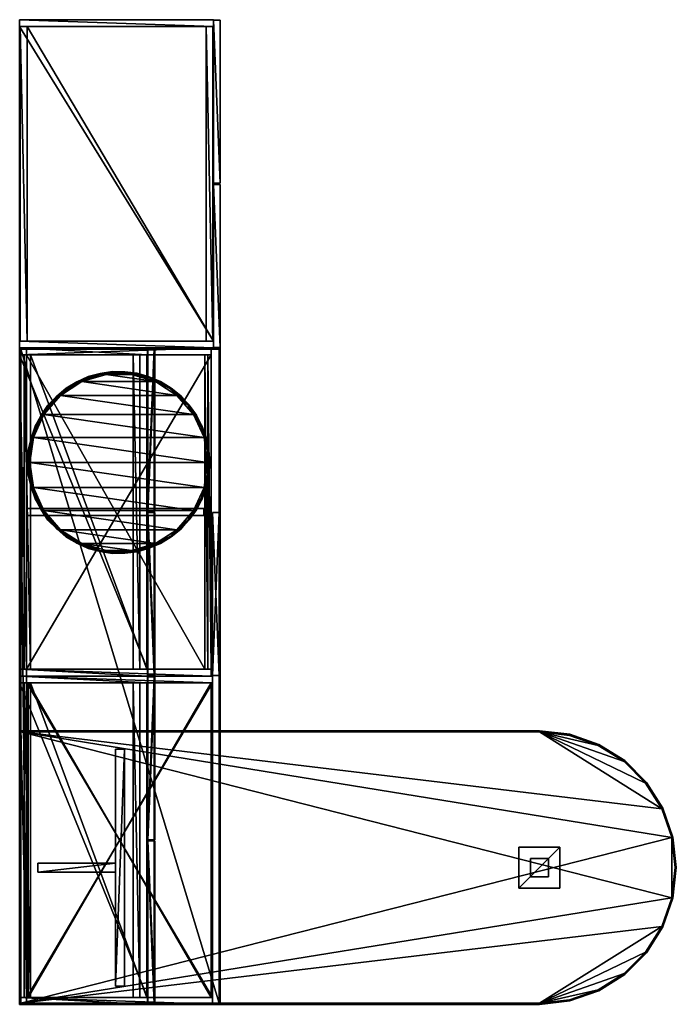
# Model space of a CAD drawing. Units: inches. Extents: x 4 to 177, y -7 to 117.
# Drawn here: x 105 to 177, y 9 to 117 of the extents above; entities that cross this region are included whole.
import ezdxf

# ---------------------------------------------------------------- set-up
doc = ezdxf.new("R2010")
doc.units = ezdxf.units.IN
doc.header["$MEASUREMENT"] = 0
for name, color, linetype, true_color in [('AFUAC-3-BDFB', 7, 'Continuous', 0x6b656c), ('AFUFR-3-STFB', 7, 'Continuous', 0x535a67), ('AFUPD-3-BKWD', 7, 'Continuous', 0x7b0000), ('AFUPD-3-BKWD1', 7, 'Continuous', 0x725542), ('AFUPD-3-BKWD2', 7, 'Continuous', 0x7b0000), ('AFUPD-3-CSWD', 7, 'Continuous', 0x7b0000), ('AFUPD-3-DRWD', 7, 'Continuous', 0x725542), ('AFUPD-3-PNWD', 7, 'Continuous', 0x725542), ('AFUPD-3-SHWD', 7, 'Continuous', 0x725542), ('AFUPD-3-TPWD', 7, 'Continuous', 0x725542), ('AFUST-3-BKWD', 7, 'Continuous', 0x9c4d4a), ('AFUST-3-BTWD', 7, 'Continuous', 0x9c4d4a), ('AFUST-3-DRWD', 7, 'Continuous', 0x9c4d4a), ('AFUST-3-PNWD', 7, 'Continuous', 0x9c4d4a), ('AFUST-3-TPWD', 7, 'Continuous', 0x9c4d4a), ('AFUWK-3-EDWD', 1, 'Continuous', 0xff0000), ('AFUWK-3-WKWD1', 7, 'Continuous', 0x804426), ('AFUWK-3-WKWD2', 7, 'Continuous', 0x9c4d4a), ('AFUWS-3-SUMT', 7, 'Continuous', 0xc3c3c3), ('AFUWS-3-SUWD', 7, 'Continuous', 0x725542), ('CET color Grey50', 9, 'Continuous', 0x808080)]:
    doc.layers.add(name, color=color, linetype=linetype, true_color=true_color)
doc.layers.add('AFUPD-3-RVBK', color=7, linetype='Continuous')
doc.layers.add('CET Default', color=7, linetype='Continuous')

# ---------------------------------------------------------------- blocks, each defined once
blk = doc.blocks.new('*C43')
at = {"layer": 'AFUWK-3-EDWD', "linetype": 'Continuous'}
mesh = blk.add_polyface(dxfattribs=at)
corners = [(1.5, -1.5, 29), (1.63, -1.62, 29), (1.63, -23.37, 29), (1.5, -23.5, 29), (73.37, -23.37, 29), (73.5, -23.5, 29), (73.37, -1.62, 29), (73.5, -1.5, 29), (1.5, -1.5, 27.87), (1.63, -1.62, 27.87), (1.63, -23.37, 27.87), (1.5, -23.5, 27.87), (73.37, -23.37, 27.87), (73.5, -23.5, 27.87), (73.37, -1.62, 27.87), (73.5, -1.5, 27.87)]
mesh.append_faces([[corners[k] for k in face] for face in [(0, 1, 2, 0), (0, 2, 3, 0), (3, 2, 4, 3), (3, 4, 5, 3), (5, 4, 6, 5), (5, 6, 7, 5), (6, 7, 0, 6), (6, 0, 1, 6), (8, 9, 10, 8), (8, 10, 11, 8), (11, 10, 12, 11), (11, 12, 13, 11), (13, 12, 14, 13), (13, 14, 15, 13), (14, 15, 8, 14), (14, 8, 9, 14), (11, 13, 5, 11), (11, 5, 3, 11), (13, 15, 7, 13), (13, 7, 5, 13), (15, 8, 0, 15), (15, 0, 7, 15), (8, 11, 3, 8), (8, 3, 0, 8), (9, 14, 6, 9), (9, 6, 1, 9), (14, 12, 4, 14), (14, 4, 6, 14), (12, 10, 2, 12), (12, 2, 4, 12), (10, 9, 1, 10), (10, 1, 2, 10)]])
blk = doc.blocks.new('*C4')
at = {"layer": 'AFUWK-3-WKWD1', "linetype": 'Continuous'}
mesh = blk.add_polyface(dxfattribs=at)
corners = [(1.63, -23.37, 29), (73.37, -23.37, 29), (73.37, -1.62, 29), (1.63, -1.62, 29)]
mesh.append_faces([[corners[k] for k in face] for face in [(0, 1, 2, 0), (0, 2, 3, 0)]])
blk = doc.blocks.new('*C2')
at = {"layer": 'AFUWK-3-WKWD2', "linetype": 'Continuous'}
mesh = blk.add_polyface(dxfattribs=at)
corners = [(1.63, -23.37, 27.87), (1.63, -1.62, 27.87), (73.37, -1.62, 27.87), (73.37, -23.37, 27.87)]
mesh.append_faces([[corners[k] for k in face] for face in [(0, 1, 2, 0), (0, 2, 3, 0)]])
blk = doc.blocks.new('*C41')
at = {"layer": 'CET Default', "linetype": 'Continuous', "rotation": 90.0000000000001}
for name in ['*C43', '*C4', '*C2']:
    blk.add_blockref(name, (124.51, -98.43, -6), dxfattribs=at)
blk = doc.blocks.new('*C35')
at = {"layer": 'AFUWS-3-SUWD', "linetype": 'Continuous'}
mesh = blk.add_polyface(dxfattribs=at)
corners = [(28, -11.5, 23), (28, -10.5, 23), (2, -10.5, 23), (2, -11.5, 23), (28, -11.5, 27.87), (2, -11.5, 27.87), (2, -10.5, 27.87), (28, -10.5, 27.87), (15.5, -10.5, 23), (15.5, -2, 23), (14.5, -2, 23), (14.5, -10.5, 23), (15.5, -10.5, 27.87), (14.5, -10.5, 27.87), (14.5, -2, 27.87), (15.5, -2, 27.87)]
mesh.append_faces([[corners[k] for k in face] for face in [(0, 1, 2, 0), (0, 2, 3, 0), (4, 5, 6, 4), (4, 6, 7, 4), (0, 3, 5, 0), (0, 5, 4, 0), (1, 7, 6, 1), (1, 6, 2, 1), (0, 4, 7, 0), (0, 7, 1, 0), (3, 2, 6, 3), (3, 6, 5, 3), (8, 9, 10, 8), (8, 10, 11, 8), (12, 13, 14, 12), (12, 14, 15, 12), (9, 15, 14, 9), (9, 14, 10, 9), (8, 12, 15, 8), (8, 15, 9, 8), (11, 10, 14, 11), (11, 14, 13, 11)]])
blk = doc.blocks.new('*C33')
at = {"layer": 'CET Default', "linetype": 'Continuous', "rotation": 90.0000000000001}
blk.add_blockref('*C35', (126.01, -96.94), dxfattribs=at)
blk = doc.blocks.new('*C31')
at = {"layer": 'AFUPD-3-SHWD', "linetype": 'Continuous'}
mesh = blk.add_polyface(dxfattribs=at)
corners = [(0.75, 1.01, 11.91), (0.75, 21.07, 11.91), (35.25, 21.07, 11.91), (35.25, 1.01, 11.91), (0.75, 21.07, 11.16), (35.25, 21.07, 11.16), (0.75, 1.01, 11.16), (35.25, 1.01, 11.16), (0.75, 0.86, 0.5), (0.75, 0.86, 1.25), (35.25, 0.86, 1.25), (35.25, 0.86, 0.5), (0.75, 21.23, 1.25), (35.25, 21.23, 1.25)]
mesh.append_faces([[corners[k] for k in face] for face in [(0, 1, 2, 0), (0, 2, 3, 0), (1, 4, 5, 1), (1, 5, 2, 1), (4, 6, 7, 4), (4, 7, 5, 4), (6, 0, 3, 6), (6, 3, 7, 6), (8, 9, 10, 8), (8, 10, 11, 8), (9, 12, 13, 9), (9, 13, 10, 9)]])
blk = doc.blocks.new('*C32')
at = {"layer": 'AFUPD-3-TPWD', "linetype": 'Continuous'}
mesh = blk.add_polyface(dxfattribs=at)
corners = [(0.75, 21.23, 21.13), (0.75, 0.86, 21.13), (35.25, 0.86, 21.13), (35.25, 21.23, 21.13), (0.75, 0.86, 21.88), (35.25, 0.86, 21.88), (0.75, 21.23, 21.88), (35.25, 21.23, 21.88)]
mesh.append_faces([[corners[k] for k in face] for face in [(0, 1, 2, 0), (0, 2, 3, 0), (1, 4, 5, 1), (1, 5, 2, 1), (4, 6, 7, 4), (4, 7, 5, 4)]])
blk = doc.blocks.new('*C44')
at = {"layer": 'AFUPD-3-BKWD', "linetype": 'Continuous'}
mesh = blk.add_polyface(dxfattribs=at)
corners = [(0.75, 21.23, 0.5), (0.75, 21.98, 0.5), (35.25, 21.98, 0.5), (35.25, 21.23, 0.5), (0.75, 21.23, 21.88), (35.25, 21.23, 21.88), (35.25, 21.98, 21.88), (0.75, 21.98, 21.88)]
mesh.append_faces([[corners[k] for k in face] for face in [(0, 1, 2, 0), (0, 2, 3, 0), (4, 5, 6, 4), (4, 6, 7, 4), (0, 3, 5, 0), (0, 5, 4, 0), (1, 7, 6, 1), (1, 6, 2, 1), (3, 2, 6, 3), (3, 6, 5, 3)]])
blk = doc.blocks.new('*C40')
at = {"layer": 'AFUPD-3-CSWD', "linetype": 'Continuous'}
mesh = blk.add_polyface(dxfattribs=at)
corners = [(35.25, 0.87, 0.5), (35.25, 22, 0.5), (36, 22, 0.5), (36, 0.87, 0.5), (35.25, 0.87, 21.88), (36, 0.87, 21.88), (36, 22, 21.88), (35.25, 22, 21.88), (0, 0.87, 0.5), (0, 22, 0.5), (0.75, 22, 0.5), (0.75, 0.87, 0.5), (0, 0.87, 21.88), (0.75, 0.87, 21.88), (0.75, 22, 21.88), (0, 22, 21.88)]
mesh.append_faces([[corners[k] for k in face] for face in [(0, 1, 2, 0), (0, 2, 3, 0), (4, 5, 6, 4), (4, 6, 7, 4), (0, 3, 5, 0), (0, 5, 4, 0), (0, 4, 7, 0), (0, 7, 1, 0), (3, 2, 6, 3), (3, 6, 5, 3), (8, 9, 10, 8), (8, 10, 11, 8), (12, 13, 14, 12), (12, 14, 15, 12), (8, 11, 13, 8), (8, 13, 12, 8), (9, 15, 14, 9), (9, 14, 10, 9), (8, 12, 15, 8), (8, 15, 9, 8), (11, 10, 14, 11), (11, 14, 13, 11)]])
blk = doc.blocks.new('*C3')
at = {"layer": 'AFUPD-3-RVBK', "linetype": 'Continuous'}
mesh = blk.add_polyface(dxfattribs=at)
corners = [(0.75, 21.23, 0.5), (0.75, 0.86, 0.5), (35.25, 0.86, 0.5), (35.25, 21.23, 0.5)]
mesh.append_faces([[corners[k] for k in face] for face in [(0, 1, 2, 0), (0, 2, 3, 0)]])
blk = doc.blocks.new('*C26')
at = {"layer": 'CET Default', "linetype": 'Continuous', "rotation": 89.99999999999984}
for name in ['*C40', '*C44', '*C31', '*C32', '*C3']:
    blk.add_blockref(name, (148.01, -96.93), dxfattribs=at)
blk = doc.blocks.new('*C36')
at = {"layer": 'AFUFR-3-STFB', "linetype": 'Continuous'}
mesh = blk.add_polyface(dxfattribs=at)
corners = [(9.36, 2.75, 18.5), (-9.36, 2.75, 18.5), (9.75, 0, 18.5), (-8.2, 5.27, 18.5), (6.38, 7.37, 18.5), (-6.38, 7.37, 18.5), (8.2, 5.27, 18.5), (-4.05, 8.87, 18.5), (1.39, 9.65, 18.5), (-1.39, 9.65, 18.5), (4.05, 8.87, 18.5), (-9.75, 0, 18.5), (9.36, -2.75, 18.5), (-8.2, -5.27, 18.5), (8.2, -5.27, 18.5), (-9.36, -2.75, 18.5), (6.38, -7.37, 18.5), (-4.05, -8.87, 18.5), (4.05, -8.87, 18.5), (-6.38, -7.37, 18.5), (-1.39, -9.65, 18.5), (1.39, -9.65, 18.5), (9.63, 2.7, 17), (10, 0, 18.25), (10, 0, 17), (9.63, 2.7, 18.25), (6.83, 7.31, 17), (8.54, 5.2, 18.25), (8.54, 5.2, 17), (6.83, 7.31, 18.25), (2.03, 9.79, 17), (4.6, 8.88, 18.25), (4.6, 8.88, 17), (2.03, 9.79, 18.25), (-3.35, 9.42, 17), (-0.68, 9.98, 18.25), (-0.68, 9.98, 17), (-3.35, 9.42, 18.25), (-7.76, 6.31, 17), (-5.77, 8.17, 18.25), (-5.77, 8.17, 17), (-7.76, 6.31, 18.25), (-9.91, 1.36, 17), (-9.17, 3.98, 18.25), (-9.17, 3.98, 17), (-9.91, 1.36, 18.25), (-9.17, -3.98, 17), (-9.91, -1.36, 18.25), (-9.91, -1.36, 17), (-9.17, -3.98, 18.25), (-5.77, -8.17, 17), (-7.76, -6.31, 18.25), (-7.76, -6.31, 17), (-5.77, -8.17, 18.25), (-0.68, -9.98, 17), (-3.35, -9.42, 18.25), (-3.35, -9.42, 17), (-0.68, -9.98, 18.25), (4.6, -8.88, 17), (2.03, -9.79, 18.25), (2.03, -9.79, 17), (4.6, -8.88, 18.25), (8.54, -5.2, 17), (6.83, -7.31, 18.25), (6.83, -7.31, 17), (8.54, -5.2, 18.25), (9.63, -2.7, 18.25), (9.63, -2.7, 17), (9.87, 1.36, 18.38), (9.14, 3.97, 18.38), (9.06, 3.93, 18.47), (9.78, 1.34, 18.47), (9.87, -1.36, 18.38), (7.73, 6.29, 18.38), (5.75, 8.14, 18.38), (5.69, 8.07, 18.47), (7.66, 6.23, 18.47), (3.34, 9.39, 18.38), (0.68, 9.94, 18.38), (0.67, 9.85, 18.47), (3.31, 9.3, 18.47), (-2.03, 9.76, 18.38), (-4.59, 8.85, 18.38), (-4.54, 8.77, 18.47), (-2.01, 9.67, 18.47), (-6.8, 7.28, 18.38), (-8.52, 5.18, 18.38), (-8.44, 5.13, 18.47), (-6.74, 7.22, 18.47), (-9.6, 2.69, 18.38), (-9.97, 0, 18.38), (-9.87, 0, 18.47), (-9.51, 2.66, 18.47), (-9.6, -2.69, 18.38), (-8.52, -5.18, 18.38), (-8.44, -5.13, 18.47), (-9.51, -2.66, 18.47), (-6.8, -7.28, 18.38), (-4.59, -8.85, 18.38), (-4.54, -8.77, 18.47), (-6.74, -7.22, 18.47), (-2.03, -9.76, 18.38), (0.68, -9.94, 18.38), (0.67, -9.85, 18.47), (-2.01, -9.67, 18.47), (3.34, -9.39, 18.38), (5.75, -8.14, 18.38), (5.69, -8.07, 18.47), (3.31, -9.3, 18.47), (7.73, -6.29, 18.38), (9.14, -3.97, 18.38), (9.06, -3.93, 18.47), (7.66, -6.23, 18.47), (9.78, -1.34, 18.47)]
mesh.append_faces([[corners[k] for k in face] for face in [(0, 1, 2, 0), (1, 0, 3, 1), (4, 5, 6, 4), (5, 4, 7, 5), (8, 9, 10, 8), (9, 7, 10, 9), (10, 7, 4, 10), (5, 3, 6, 5), (6, 3, 0, 6), (1, 11, 2, 1), (2, 11, 12, 2), (13, 14, 15, 13), (14, 13, 16, 14), (17, 18, 19, 17), (20, 21, 17, 20), (21, 18, 17, 21), (18, 16, 19, 18), (19, 16, 13, 19), (14, 12, 15, 14), (15, 12, 11, 15), (22, 23, 24, 22), (23, 22, 25, 23), (26, 27, 28, 26), (27, 26, 29, 27), (30, 31, 32, 30), (31, 30, 33, 31), (34, 35, 36, 34), (35, 34, 37, 35), (38, 39, 40, 38), (39, 38, 41, 39), (42, 43, 44, 42), (43, 42, 45, 43), (46, 47, 48, 46), (47, 46, 49, 47), (50, 51, 52, 50), (51, 50, 53, 51), (54, 55, 56, 54), (55, 54, 57, 55), (58, 59, 60, 58), (59, 58, 61, 59), (62, 63, 64, 62), (63, 62, 65, 63), (24, 66, 67, 24), (23, 66, 24, 23), (66, 65, 67, 66), (67, 65, 62, 67), (63, 61, 64, 63), (64, 61, 58, 64), (59, 57, 60, 59), (60, 57, 54, 60), (55, 53, 56, 55), (56, 53, 50, 56), (51, 49, 52, 51), (52, 49, 46, 52), (47, 45, 48, 47), (48, 45, 42, 48), (43, 41, 44, 43), (44, 41, 38, 44), (39, 37, 40, 39), (40, 37, 34, 40), (35, 33, 36, 35), (36, 33, 30, 36), (31, 29, 32, 31), (32, 29, 26, 32), (27, 25, 28, 27), (28, 25, 22, 28), (25, 68, 23, 25), (68, 25, 69, 68), (68, 69, 70, 68), (68, 70, 71, 68), (68, 71, 72, 68), (68, 72, 23, 68), (29, 73, 27, 29), (73, 29, 74, 73), (73, 74, 75, 73), (73, 75, 76, 73), (73, 76, 69, 73), (73, 69, 27, 73), (33, 77, 31, 33), (77, 33, 78, 77), (77, 78, 79, 77), (77, 79, 80, 77), (77, 80, 74, 77), (77, 74, 31, 77), (37, 81, 35, 37), (81, 37, 82, 81), (81, 82, 83, 81), (81, 83, 84, 81), (81, 84, 78, 81), (81, 78, 35, 81), (41, 85, 39, 41), (85, 41, 86, 85), (85, 86, 87, 85), (85, 87, 88, 85), (85, 88, 82, 85), (85, 82, 39, 85), (45, 89, 43, 45), (89, 45, 90, 89), (89, 90, 91, 89), (89, 91, 92, 89), (89, 92, 86, 89), (89, 86, 43, 89), (49, 93, 47, 49), (93, 49, 94, 93), (93, 94, 95, 93), (93, 95, 96, 93), (93, 96, 90, 93), (93, 90, 47, 93), (53, 97, 51, 53), (97, 53, 98, 97), (97, 98, 99, 97), (97, 99, 100, 97), (97, 100, 94, 97), (97, 94, 51, 97), (57, 101, 55, 57), (101, 57, 102, 101), (101, 102, 103, 101), (101, 103, 104, 101), (101, 104, 98, 101), (101, 98, 55, 101), (61, 105, 59, 61), (105, 61, 106, 105), (105, 106, 107, 105), (105, 107, 108, 105), (105, 108, 102, 105), (105, 102, 59, 105), (65, 109, 63, 65), (109, 65, 110, 109), (109, 110, 111, 109), (109, 111, 112, 109), (109, 112, 106, 109), (109, 106, 63, 109), (23, 72, 66, 23), (12, 113, 2, 12), (113, 12, 111, 113), (113, 111, 110, 113), (113, 110, 72, 113), (113, 72, 71, 113), (113, 71, 2, 113), (16, 112, 14, 16), (112, 16, 107, 112), (112, 107, 106, 112), (21, 108, 18, 21), (108, 21, 103, 108), (108, 103, 102, 108), (17, 104, 20, 17), (104, 17, 99, 104), (104, 99, 98, 104), (13, 100, 19, 13), (100, 13, 95, 100), (100, 95, 94, 100), (11, 96, 15, 11), (1, 92, 11, 1), (92, 1, 87, 92), (92, 87, 86, 92), (5, 88, 3, 5), (88, 5, 83, 88), (88, 83, 82, 88), (9, 84, 7, 9), (84, 9, 79, 84), (84, 79, 78, 84), (10, 80, 8, 10), (80, 10, 75, 80), (80, 75, 74, 80), (6, 76, 4, 6), (76, 6, 70, 76), (76, 70, 69, 76), (2, 71, 0, 2), (90, 96, 91, 90), (96, 11, 91, 96), (0, 71, 70, 0), (0, 70, 6, 0), (66, 72, 110, 66), (66, 110, 65, 66), (27, 69, 25, 27), (4, 76, 75, 4), (4, 75, 10, 4), (31, 74, 29, 31), (8, 80, 79, 8), (8, 79, 9, 8), (35, 78, 33, 35), (7, 84, 83, 7), (7, 83, 5, 7), (39, 82, 37, 39), (3, 88, 87, 3), (3, 87, 1, 3), (43, 86, 41, 43), (11, 92, 91, 11), (47, 90, 45, 47), (15, 96, 95, 15), (15, 95, 13, 15), (51, 94, 49, 51), (19, 100, 99, 19), (19, 99, 17, 19), (55, 98, 53, 55), (20, 104, 103, 20), (20, 103, 21, 20), (59, 102, 57, 59), (18, 108, 107, 18), (18, 107, 16, 18), (63, 106, 61, 63), (14, 112, 111, 14), (14, 111, 12, 14)]])
blk = doc.blocks.new('*C12')
at = {"layer": 'CET Default', "linetype": 'Continuous'}
blk.add_blockref('*C36', (136.87, -37.51, 6), dxfattribs=at)
blk = doc.blocks.new('*C30')
at = {"layer": 'AFUST-3-PNWD', "linetype": 'Continuous'}
mesh = blk.add_polyface(dxfattribs=at)
corners = [(17.63, -21.25, 2.75), (18.38, -21.25, 2.75), (18.38, -21.25, 71.25), (17.63, -21.25, 71.25), (35.25, -21.25, 0.5), (35.25, 0, 0.5), (36, 0, 0.5), (36, -21.25, 0.5), (35.25, -21.25, 72), (36, -21.25, 72), (36, 0, 72), (35.25, 0, 72), (0, -21.25, 0.5), (0, 0, 0.5), (0.75, 0, 0.5), (0.75, -21.25, 0.5), (0, -21.25, 72), (0.75, -21.25, 72), (0.75, 0, 72), (0, 0, 72)]
mesh.append_faces([[corners[k] for k in face] for face in [(0, 1, 2, 0), (0, 2, 3, 0), (4, 5, 6, 4), (4, 6, 7, 4), (8, 9, 10, 8), (8, 10, 11, 8), (4, 7, 9, 4), (4, 9, 8, 4), (5, 11, 10, 5), (5, 10, 6, 5), (4, 8, 11, 4), (4, 11, 5, 4), (7, 6, 10, 7), (7, 10, 9, 7), (12, 13, 14, 12), (12, 14, 15, 12), (16, 17, 18, 16), (16, 18, 19, 16), (12, 15, 17, 12), (12, 17, 16, 12), (13, 19, 18, 13), (13, 18, 14, 13), (12, 16, 19, 12), (12, 19, 13, 12), (15, 14, 18, 15), (15, 18, 17, 15)]])
blk = doc.blocks.new('*C10')
at = {"layer": 'AFUST-3-TPWD', "linetype": 'Continuous'}
mesh = blk.add_polyface(dxfattribs=at)
corners = [(0.75, -21.25, 72), (35.25, -21.25, 72), (35.25, 0, 72), (0.75, 0, 72), (0.75, -21.25, 71.25), (35.25, -21.25, 71.25), (0.75, 0, 71.25), (35.25, 0, 71.25)]
mesh.append_faces([[corners[k] for k in face] for face in [(0, 1, 2, 0), (0, 2, 3, 0), (4, 5, 1, 4), (4, 1, 0, 4), (6, 3, 2, 6), (6, 2, 7, 6)]])
blk = doc.blocks.new('*C38')
at = {"layer": 'AFUST-3-BKWD', "linetype": 'Continuous'}
mesh = blk.add_polyface(dxfattribs=at)
corners = [(0.75, -0.81, 0.5), (0.75, -0.06, 0.5), (35.25, -0.06, 0.5), (35.25, -0.81, 0.5), (35.25, -0.81, 71.25), (0.75, -0.81, 71.25), (0.75, -0.06, 71.25), (35.25, -0.06, 71.25)]
mesh.append_faces([[corners[k] for k in face] for face in [(0, 1, 2, 0), (0, 2, 3, 0), (0, 3, 4, 0), (0, 4, 5, 0), (1, 6, 7, 1), (1, 7, 2, 1)]])
blk = doc.blocks.new('*C34')
at = {"layer": 'AFUST-3-DRWD', "linetype": 'Continuous'}
mesh = blk.add_polyface(dxfattribs=at)
corners = [(18.06, -22, 0.75), (18.06, -21.25, 0.75), (35.94, -21.25, 0.75), (35.94, -22, 0.75), (18.06, -22, 71.94), (35.94, -22, 71.94), (35.94, -21.25, 71.94), (18.06, -21.25, 71.94), (0.06, -22, 0.75), (0.06, -21.25, 0.75), (17.94, -21.25, 0.75), (17.94, -22, 0.75), (0.06, -22, 71.94), (17.94, -22, 71.94), (17.94, -21.25, 71.94), (0.06, -21.25, 71.94)]
mesh.append_faces([[corners[k] for k in face] for face in [(0, 1, 2, 0), (0, 2, 3, 0), (4, 5, 6, 4), (4, 6, 7, 4), (0, 3, 5, 0), (0, 5, 4, 0), (1, 7, 6, 1), (1, 6, 2, 1), (0, 4, 7, 0), (0, 7, 1, 0), (3, 2, 6, 3), (3, 6, 5, 3), (8, 9, 10, 8), (8, 10, 11, 8), (12, 13, 14, 12), (12, 14, 15, 12), (8, 11, 13, 8), (8, 13, 12, 8), (9, 15, 14, 9), (9, 14, 10, 9), (8, 12, 15, 8), (8, 15, 9, 8), (11, 10, 14, 11), (11, 14, 13, 11)]])
blk = doc.blocks.new('*C46')
at = {"layer": 'AFUST-3-BTWD', "linetype": 'Continuous'}
mesh = blk.add_polyface(dxfattribs=at)
corners = [(0.75, -21.19, 0.5), (0.75, -20.44, 0.5), (35.25, -20.44, 0.5), (35.25, -21.19, 0.5), (35.25, -21.19, 2), (0.75, -21.19, 2), (0.75, -20.44, 2), (35.25, -20.44, 2), (0.75, -21.25, 2), (0.75, -0.81, 2), (35.25, -0.81, 2), (35.25, -21.25, 2), (35.25, -21.25, 2.75), (0.75, -21.25, 2.75)]
mesh.append_faces([[corners[k] for k in face] for face in [(0, 1, 2, 0), (0, 2, 3, 0), (0, 3, 4, 0), (0, 4, 5, 0), (1, 6, 7, 1), (1, 7, 2, 1), (8, 9, 10, 8), (8, 10, 11, 8), (8, 11, 12, 8), (8, 12, 13, 8)]])
blk = doc.blocks.new('*C28')
at = {"layer": 'CET Default', "linetype": 'Continuous', "rotation": 90.0000000000001}
for name in ['*C30', '*C34', '*C10', '*C38', '*C46']:
    blk.add_blockref(name, (126.01, -24.94), dxfattribs=at)
blk = doc.blocks.new('*C27')
at = {"layer": 'AFUWK-3-EDWD', "linetype": 'Continuous'}
mesh = blk.add_polyface(dxfattribs=at)
corners = [(31.12, -61.84, 27.87), (31.38, -58.5, 27.87), (31.5, -58.5, 27.87), (31, -61.81, 27.87), (28.23, -67.85, 27.87), (29.9, -64.95, 27.87), (30.01, -65.01, 27.87), (28.13, -67.77, 27.87), (23.01, -72.01, 27.87), (25.77, -70.13, 27.87), (25.85, -70.23, 27.87), (22.95, -71.9, 27.87), (16.5, -73.5, 27.87), (19.81, -73, 27.87), (19.84, -73.12, 27.87), (13.16, -73.12, 27.87), (13.19, -73, 27.87), (10.05, -71.9, 27.87), (7.15, -70.23, 27.87), (7.23, -70.13, 27.87), (9.99, -72.01, 27.87), (4.87, -67.77, 27.87), (2.99, -65.01, 27.87), (3.1, -64.95, 27.87), (4.77, -67.85, 27.87), (2, -61.81, 27.87), (1.5, -58.5, 27.87), (1.63, -58.5, 27.87), (1.88, -61.84, 27.87), (1.63, -1.62, 27.87), (1.5, -1.5, 27.87), (31.38, -1.62, 27.87), (31.5, -1.5, 27.87), (16.5, -73.37, 27.87), (1.5, -58.5, 29), (1.63, -1.62, 29), (1.5, -1.5, 29), (1.63, -58.5, 29), (2.99, -65.01, 29), (2, -61.81, 29), (1.88, -61.84, 29), (3.1, -64.95, 29), (7.15, -70.23, 29), (4.87, -67.77, 29), (4.77, -67.85, 29), (7.23, -70.13, 29), (13.16, -73.12, 29), (10.05, -71.9, 29), (9.99, -72.01, 29), (13.19, -73, 29), (19.84, -73.12, 29), (19.81, -73, 29), (16.5, -73.5, 29), (22.95, -71.9, 29), (25.85, -70.23, 29), (25.77, -70.13, 29), (23.01, -72.01, 29), (28.13, -67.77, 29), (30.01, -65.01, 29), (29.9, -64.95, 29), (28.23, -67.85, 29), (31, -61.81, 29), (31.5, -58.5, 29), (31.38, -58.5, 29), (31.12, -61.84, 29), (31.38, -1.62, 29), (31.5, -1.5, 29), (16.5, -73.37, 29)]
mesh.append_faces([[corners[k] for k in face] for face in [(0, 1, 2, 0), (1, 0, 3, 1), (4, 5, 6, 4), (5, 4, 7, 5), (8, 9, 10, 8), (9, 8, 11, 9), (12, 13, 14, 12), (15, 16, 12, 15), (16, 15, 17, 16), (18, 19, 20, 18), (19, 18, 21, 19), (22, 23, 24, 22), (23, 22, 25, 23), (26, 27, 28, 26), (27, 26, 29, 27), (26, 30, 29, 26), (2, 31, 32, 2), (27, 25, 28, 27), (28, 25, 22, 28), (23, 21, 24, 23), (24, 21, 18, 24), (19, 17, 20, 19), (20, 17, 15, 20), (16, 33, 12, 16), (33, 13, 12, 33), (13, 11, 14, 13), (14, 11, 8, 14), (9, 7, 10, 9), (10, 7, 4, 10), (5, 3, 6, 5), (6, 3, 0, 6), (1, 31, 2, 1), (31, 29, 32, 31), (29, 30, 32, 29), (34, 35, 36, 34), (35, 34, 37, 35), (38, 39, 40, 38), (39, 38, 41, 39), (42, 43, 44, 42), (43, 42, 45, 43), (46, 47, 48, 46), (47, 46, 49, 47), (50, 51, 52, 50), (51, 50, 53, 51), (54, 55, 56, 54), (55, 54, 57, 55), (58, 59, 60, 58), (59, 58, 61, 59), (62, 63, 64, 62), (63, 62, 65, 63), (62, 66, 65, 62), (63, 61, 64, 63), (64, 61, 58, 64), (59, 57, 60, 59), (60, 57, 54, 60), (55, 53, 56, 55), (56, 53, 50, 56), (51, 67, 52, 51), (67, 49, 52, 67), (52, 49, 46, 52), (47, 45, 48, 47), (48, 45, 42, 48), (43, 41, 44, 43), (44, 41, 38, 44), (39, 37, 40, 39), (40, 37, 34, 40), (35, 65, 36, 35), (65, 66, 36, 65), (2, 62, 0, 2), (58, 6, 64, 58), (6, 58, 4, 6), (54, 10, 60, 54), (10, 54, 8, 10), (50, 14, 56, 50), (14, 50, 12, 14), (46, 15, 52, 46), (15, 46, 20, 15), (42, 18, 48, 42), (18, 42, 24, 18), (38, 22, 44, 38), (22, 38, 28, 22), (34, 26, 40, 34), (26, 28, 40, 26), (40, 28, 38, 40), (22, 24, 44, 22), (44, 24, 42, 44), (18, 20, 48, 18), (48, 20, 46, 48), (15, 12, 52, 15), (52, 12, 50, 52), (14, 8, 56, 14), (56, 8, 54, 56), (10, 4, 60, 10), (60, 4, 58, 60), (6, 0, 64, 6), (64, 0, 62, 64), (62, 2, 66, 62), (2, 32, 66, 2), (66, 32, 36, 66), (32, 30, 36, 32), (36, 30, 34, 36), (30, 26, 34, 30)]])
blk = doc.blocks.new('*C39')
at = {"layer": 'AFUWK-3-WKWD1', "linetype": 'Continuous'}
mesh = blk.add_polyface(dxfattribs=at)
corners = [(1.63, -58.5, 29), (10.05, -71.9, 29), (1.63, -1.62, 29), (2, -61.81, 29), (3.1, -64.95, 29), (4.87, -67.77, 29), (7.23, -70.13, 29), (13.19, -73, 29), (16.5, -73.37, 29), (19.81, -73, 29), (22.95, -71.9, 29), (31.38, -1.62, 29), (31.38, -58.5, 29), (25.77, -70.13, 29), (28.13, -67.77, 29), (31, -61.81, 29), (29.9, -64.95, 29)]
mesh.append_faces([[corners[k] for k in face] for face in [(0, 1, 2, 0), (3, 4, 0, 3), (4, 5, 0, 4), (5, 6, 0, 5), (6, 1, 0, 6), (1, 7, 2, 1), (8, 9, 7, 8), (10, 11, 9, 10), (11, 10, 12, 11), (10, 13, 12, 10), (13, 14, 12, 13), (15, 12, 16, 15), (11, 2, 9, 11), (7, 9, 2, 7), (12, 14, 16, 12)]])
blk = doc.blocks.new('*C23')
at = {"layer": 'AFUWK-3-WKWD2', "linetype": 'Continuous'}
mesh = blk.add_polyface(dxfattribs=at)
corners = [(31, -61.81, 27.87), (29.9, -64.95, 27.87), (31.38, -58.5, 27.87), (28.13, -67.77, 27.87), (25.77, -70.13, 27.87), (22.95, -71.9, 27.87), (31.38, -1.62, 27.87), (16.5, -73.37, 27.87), (13.19, -73, 27.87), (19.81, -73, 27.87), (10.05, -71.9, 27.87), (1.63, -1.62, 27.87), (1.63, -58.5, 27.87), (7.23, -70.13, 27.87), (4.87, -67.77, 27.87), (2, -61.81, 27.87), (3.1, -64.95, 27.87)]
mesh.append_faces([[corners[k] for k in face] for face in [(0, 1, 2, 0), (1, 3, 2, 1), (3, 4, 2, 3), (4, 5, 2, 4), (2, 5, 6, 2), (7, 8, 9, 7), (10, 11, 8, 10), (11, 10, 12, 11), (10, 13, 12, 10), (13, 14, 12, 13), (15, 12, 16, 15), (11, 6, 8, 11), (5, 9, 6, 5), (6, 9, 8, 6), (12, 14, 16, 12)]])
blk = doc.blocks.new('*C25')
at = {"layer": 'CET Default', "linetype": 'Continuous', "rotation": 90.0000000000001}
for name in ['*C27', '*C39', '*C23']:
    blk.add_blockref(name, (124.51, -98.44), dxfattribs=at)
blk = doc.blocks.new('*C21')
at = {"layer": 'CET color Grey50', "linetype": 'Continuous'}
mesh = blk.add_polyface(dxfattribs=at)
corners = [(-6.22, 0.75, 53.5), (-6.91, 0.75, 53.5), (-6.91, 35.25, 53.5), (-6.22, 35.25, 53.5), (-6.22, 0.75, 70.94), (-6.22, 35.25, 70.94), (-6.91, 35.25, 70.94), (-6.91, 0.75, 70.94), (6.53, 0.75, 54.75), (-6.22, 0.75, 54.75), (-6.22, 35.25, 54.75), (6.53, 35.25, 54.75), (6.53, 0.75, 55.5), (6.53, 35.25, 55.5), (-6.22, 35.25, 55.5), (-6.22, 0.75, 55.5), (5.78, 0.75, 53.5), (5.03, 0.75, 53.5), (5.03, 35.25, 53.5), (5.78, 35.25, 53.5), (5.78, 0.75, 54.75), (5.78, 35.25, 54.75), (5.03, 35.25, 54.75), (5.03, 0.75, 54.75), (6.59, 0.75, 70.94), (-7.41, 0.75, 70.94), (-7.41, 35.25, 70.94), (6.59, 35.25, 70.94), (6.59, 0.75, 72), (6.59, 35.25, 72), (-7.41, 35.25, 72), (-7.41, 0.75, 72), (6.59, 35.25, 53.5), (-7.41, 35.25, 53.5), (-7.41, 36, 53.5), (6.59, 36, 53.5), (6.59, 36, 72), (-7.41, 36, 72), (6.59, 0, 53.5), (-7.41, 0, 53.5), (-7.41, 0.75, 53.5), (6.59, 0.75, 53.5), (6.59, 0, 72), (-7.41, 0, 72)]
mesh.append_faces([[corners[k] for k in face] for face in [(0, 1, 2, 0), (0, 2, 3, 0), (4, 5, 6, 4), (4, 6, 7, 4), (0, 3, 5, 0), (0, 5, 4, 0), (1, 7, 6, 1), (1, 6, 2, 1), (0, 4, 7, 0), (0, 7, 1, 0), (3, 2, 6, 3), (3, 6, 5, 3), (8, 9, 10, 8), (8, 10, 11, 8), (12, 13, 14, 12), (12, 14, 15, 12), (8, 11, 13, 8), (8, 13, 12, 8), (9, 15, 14, 9), (9, 14, 10, 9), (8, 12, 15, 8), (8, 15, 9, 8), (11, 10, 14, 11), (11, 14, 13, 11), (16, 17, 18, 16), (16, 18, 19, 16), (20, 21, 22, 20), (20, 22, 23, 20), (16, 19, 21, 16), (16, 21, 20, 16), (17, 23, 22, 17), (17, 22, 18, 17), (16, 20, 23, 16), (16, 23, 17, 16), (19, 18, 22, 19), (19, 22, 21, 19), (24, 25, 26, 24), (24, 26, 27, 24), (28, 29, 30, 28), (28, 30, 31, 28), (24, 27, 29, 24), (24, 29, 28, 24), (25, 31, 30, 25), (25, 30, 26, 25), (24, 28, 31, 24), (24, 31, 25, 24), (27, 26, 30, 27), (27, 30, 29, 27), (32, 33, 34, 32), (32, 34, 35, 32), (29, 36, 37, 29), (29, 37, 30, 29), (32, 35, 36, 32), (32, 36, 29, 32), (33, 30, 37, 33), (33, 37, 34, 33), (32, 29, 30, 32), (32, 30, 33, 32), (35, 34, 37, 35), (35, 37, 36, 35), (38, 39, 40, 38), (38, 40, 41, 38), (42, 28, 31, 42), (42, 31, 43, 42), (38, 41, 28, 38), (38, 28, 42, 38), (39, 43, 31, 39), (39, 31, 40, 39), (38, 42, 43, 38), (38, 43, 39, 38), (41, 40, 31, 41), (41, 31, 28, 41)]])
mesh = blk.add_polyface(dxfattribs=at)
corners = [(7.34, 0.06, 53.5), (6.59, 0.06, 53.5), (6.59, 17.94, 53.5), (7.34, 17.94, 53.5), (7.34, 0.06, 71.94), (7.34, 17.94, 71.94), (6.59, 17.94, 71.94), (6.59, 0.06, 71.94), (7.34, 35.94, 53.5), (6.59, 35.94, 53.5), (6.59, 18.06, 53.5), (7.34, 18.06, 53.5), (7.34, 35.94, 71.94), (7.34, 18.06, 71.94), (6.59, 18.06, 71.94), (6.59, 35.94, 71.94)]
mesh.append_faces([[corners[k] for k in face] for face in [(0, 1, 2, 0), (0, 2, 3, 0), (4, 5, 6, 4), (4, 6, 7, 4), (0, 3, 5, 0), (0, 5, 4, 0), (1, 7, 6, 1), (1, 6, 2, 1), (0, 4, 7, 0), (0, 7, 1, 0), (3, 2, 6, 3), (3, 6, 5, 3), (8, 9, 10, 8), (8, 10, 11, 8), (12, 13, 14, 12), (12, 14, 15, 12), (8, 11, 13, 8), (8, 13, 12, 8), (9, 15, 14, 9), (9, 14, 10, 9), (8, 12, 15, 8), (8, 15, 9, 8), (11, 10, 14, 11), (11, 14, 13, 11)]])
mesh = blk.add_polyface(dxfattribs=at)
corners = [(7.4, 35.94, 53.5), (6.65, 35.94, 53.5), (6.65, 18.06, 53.5), (7.4, 18.06, 53.5), (7.4, 35.94, 71.94), (7.4, 18.06, 71.94), (6.65, 18.06, 71.94), (6.65, 35.94, 71.94), (7.4, 0.06, 53.5), (6.65, 0.06, 53.5), (6.65, 17.94, 53.5), (7.4, 17.94, 53.5), (7.4, 0.06, 71.94), (7.4, 17.94, 71.94), (6.65, 17.94, 71.94), (6.65, 0.06, 71.94)]
mesh.append_faces([[corners[k] for k in face] for face in [(0, 1, 2, 0), (0, 2, 3, 0), (4, 5, 6, 4), (4, 6, 7, 4), (0, 3, 5, 0), (0, 5, 4, 0), (1, 7, 6, 1), (1, 6, 2, 1), (0, 4, 7, 0), (0, 7, 1, 0), (3, 2, 6, 3), (3, 6, 5, 3), (8, 9, 10, 8), (8, 10, 11, 8), (12, 13, 14, 12), (12, 14, 15, 12), (8, 11, 13, 8), (8, 13, 12, 8), (9, 15, 14, 9), (9, 14, 10, 9), (8, 12, 15, 8), (8, 15, 9, 8), (11, 10, 14, 11), (11, 14, 13, 11)]])
mesh = blk.add_polyface(dxfattribs=at)
corners = [(-6.22, -35.25, 53.5), (-6.91, -35.25, 53.5), (-6.91, -0.75, 53.5), (-6.22, -0.75, 53.5), (-6.22, -35.25, 70.94), (-6.22, -0.75, 70.94), (-6.91, -0.75, 70.94), (-6.91, -35.25, 70.94), (6.53, -35.25, 54.75), (-6.22, -35.25, 54.75), (-6.22, -0.75, 54.75), (6.53, -0.75, 54.75), (6.53, -35.25, 55.5), (6.53, -0.75, 55.5), (-6.22, -0.75, 55.5), (-6.22, -35.25, 55.5), (5.78, -35.25, 53.5), (5.03, -35.25, 53.5), (5.03, -0.75, 53.5), (5.78, -0.75, 53.5), (5.78, -35.25, 54.75), (5.78, -0.75, 54.75), (5.03, -0.75, 54.75), (5.03, -35.25, 54.75), (6.59, -35.25, 70.94), (-7.41, -35.25, 70.94), (-7.41, -0.75, 70.94), (6.59, -0.75, 70.94), (6.59, -35.25, 72), (6.59, -0.75, 72), (-7.41, -0.75, 72), (-7.41, -35.25, 72), (6.59, -0.75, 53.5), (-7.41, -0.75, 53.5), (-7.41, 0, 53.5), (6.59, 0, 53.5), (6.59, 0, 72), (-7.41, 0, 72), (6.59, -36, 53.5), (-7.41, -36, 53.5), (-7.41, -35.25, 53.5), (6.59, -35.25, 53.5), (6.59, -36, 72), (-7.41, -36, 72)]
mesh.append_faces([[corners[k] for k in face] for face in [(0, 1, 2, 0), (0, 2, 3, 0), (4, 5, 6, 4), (4, 6, 7, 4), (0, 3, 5, 0), (0, 5, 4, 0), (1, 7, 6, 1), (1, 6, 2, 1), (0, 4, 7, 0), (0, 7, 1, 0), (3, 2, 6, 3), (3, 6, 5, 3), (8, 9, 10, 8), (8, 10, 11, 8), (12, 13, 14, 12), (12, 14, 15, 12), (8, 11, 13, 8), (8, 13, 12, 8), (9, 15, 14, 9), (9, 14, 10, 9), (8, 12, 15, 8), (8, 15, 9, 8), (11, 10, 14, 11), (11, 14, 13, 11), (16, 17, 18, 16), (16, 18, 19, 16), (20, 21, 22, 20), (20, 22, 23, 20), (16, 19, 21, 16), (16, 21, 20, 16), (17, 23, 22, 17), (17, 22, 18, 17), (16, 20, 23, 16), (16, 23, 17, 16), (19, 18, 22, 19), (19, 22, 21, 19), (24, 25, 26, 24), (24, 26, 27, 24), (28, 29, 30, 28), (28, 30, 31, 28), (24, 27, 29, 24), (24, 29, 28, 24), (25, 31, 30, 25), (25, 30, 26, 25), (24, 28, 31, 24), (24, 31, 25, 24), (27, 26, 30, 27), (27, 30, 29, 27), (32, 33, 34, 32), (32, 34, 35, 32), (29, 36, 37, 29), (29, 37, 30, 29), (32, 35, 36, 32), (32, 36, 29, 32), (33, 30, 37, 33), (33, 37, 34, 33), (32, 29, 30, 32), (32, 30, 33, 32), (35, 34, 37, 35), (35, 37, 36, 35), (38, 39, 40, 38), (38, 40, 41, 38), (42, 28, 31, 42), (42, 31, 43, 42), (38, 41, 28, 38), (38, 28, 42, 38), (39, 43, 31, 39), (39, 31, 40, 39), (38, 42, 43, 38), (38, 43, 39, 38), (41, 40, 31, 41), (41, 31, 28, 41)]])
mesh = blk.add_polyface(dxfattribs=at)
corners = [(7.34, -35.94, 53.5), (6.59, -35.94, 53.5), (6.59, -18.06, 53.5), (7.34, -18.06, 53.5), (7.34, -35.94, 71.94), (7.34, -18.06, 71.94), (6.59, -18.06, 71.94), (6.59, -35.94, 71.94), (7.34, -0.06, 53.5), (6.59, -0.06, 53.5), (6.59, -17.94, 53.5), (7.34, -17.94, 53.5), (7.34, -0.06, 71.94), (7.34, -17.94, 71.94), (6.59, -17.94, 71.94), (6.59, -0.06, 71.94)]
mesh.append_faces([[corners[k] for k in face] for face in [(0, 1, 2, 0), (0, 2, 3, 0), (4, 5, 6, 4), (4, 6, 7, 4), (0, 3, 5, 0), (0, 5, 4, 0), (1, 7, 6, 1), (1, 6, 2, 1), (0, 4, 7, 0), (0, 7, 1, 0), (3, 2, 6, 3), (3, 6, 5, 3), (8, 9, 10, 8), (8, 10, 11, 8), (12, 13, 14, 12), (12, 14, 15, 12), (8, 11, 13, 8), (8, 13, 12, 8), (9, 15, 14, 9), (9, 14, 10, 9), (8, 12, 15, 8), (8, 15, 9, 8), (11, 10, 14, 11), (11, 14, 13, 11)]])
mesh = blk.add_polyface(dxfattribs=at)
corners = [(7.4, -0.06, 53.5), (6.65, -0.06, 53.5), (6.65, -17.94, 53.5), (7.4, -17.94, 53.5), (7.4, -0.06, 71.94), (7.4, -17.94, 71.94), (6.65, -17.94, 71.94), (6.65, -0.06, 71.94), (7.4, -35.94, 53.5), (6.65, -35.94, 53.5), (6.65, -18.06, 53.5), (7.4, -18.06, 53.5), (7.4, -35.94, 71.94), (7.4, -18.06, 71.94), (6.65, -18.06, 71.94), (6.65, -35.94, 71.94)]
mesh.append_faces([[corners[k] for k in face] for face in [(0, 1, 2, 0), (0, 2, 3, 0), (4, 5, 6, 4), (4, 6, 7, 4), (0, 3, 5, 0), (0, 5, 4, 0), (1, 7, 6, 1), (1, 6, 2, 1), (0, 4, 7, 0), (0, 7, 1, 0), (3, 2, 6, 3), (3, 6, 5, 3), (8, 9, 10, 8), (8, 10, 11, 8), (12, 13, 14, 12), (12, 14, 15, 12), (8, 11, 13, 8), (8, 13, 12, 8), (9, 15, 14, 9), (9, 14, 10, 9), (8, 12, 15, 8), (8, 15, 9, 8), (11, 10, 14, 11), (11, 14, 13, 11)]])
blk = doc.blocks.new('*C6')
at = {"layer": 'CET Default', "linetype": 'Continuous'}
blk.add_blockref('*C21', (133.42, -60.94), dxfattribs=at)
blk = doc.blocks.new('*C14')
at = {"layer": 'AFUWS-3-SUMT', "linetype": 'Continuous'}
mesh = blk.add_polyface(dxfattribs=at)
corners = [(-1, -1, 0.5), (-1, 1, 0.5), (-1, 1, 27.62), (-1, -1, 27.62), (1, 1, 0.5), (1, 1, 27.62), (1, -1, 0.5), (1, -1, 27.62), (-2.25, -2.25, 27.62), (-2.25, 2.25, 27.62), (2.25, 2.25, 27.62), (2.25, -2.25, 27.62), (-2.25, -2.25, 27.87), (2.25, -2.25, 27.87), (2.25, 2.25, 27.87), (-2.25, 2.25, 27.87)]
mesh.append_faces([[corners[k] for k in face] for face in [(0, 1, 2, 0), (0, 2, 3, 0), (1, 4, 5, 1), (1, 5, 2, 1), (4, 6, 7, 4), (4, 7, 5, 4), (6, 0, 3, 6), (6, 3, 7, 6), (8, 9, 10, 8), (8, 10, 11, 8), (12, 13, 14, 12), (12, 14, 15, 12), (8, 11, 13, 8), (8, 13, 12, 8), (9, 15, 14, 9), (9, 14, 10, 9), (8, 12, 15, 8), (8, 15, 9, 8), (11, 10, 14, 11), (11, 14, 13, 11)]])
blk = doc.blocks.new('*C20')
at = {"layer": 'CET Default', "linetype": 'Continuous'}
blk.add_blockref('*C14', (183.01, -81.94), dxfattribs=at)
blk = doc.blocks.new('*C16')
at = {"layer": 'AFUAC-3-BDFB', "linetype": 'Continuous'}
mesh = blk.add_polyface(dxfattribs=at)
corners = [(0, -0.75, 28.62), (0, 0, 28.62), (72, 0, 28.62), (72, -0.75, 28.62), (0, -0.75, 52.87), (72, -0.75, 52.87), (72, 0, 52.87), (0, 0, 52.87)]
mesh.append_faces([[corners[k] for k in face] for face in [(0, 1, 2, 0), (0, 2, 3, 0), (4, 5, 6, 4), (4, 6, 7, 4), (0, 3, 5, 0), (0, 5, 4, 0), (1, 7, 6, 1), (1, 6, 2, 1), (0, 4, 7, 0), (0, 7, 1, 0), (3, 2, 6, 3), (3, 6, 5, 3)]])
blk = doc.blocks.new('*C17')
at = {"layer": 'CET Default', "linetype": 'Continuous', "rotation": 89.9999999999999}
blk.add_blockref('*C16', (126.01, -96.94, 0.6), dxfattribs=at)
blk = doc.blocks.new('*C29')
at = {"layer": 'AFUPD-3-SHWD', "linetype": 'Continuous'}
mesh = blk.add_polyface(dxfattribs=at)
corners = [(0.75, 21.25, 0.5), (0.75, 1, 0.5), (35.25, 1, 0.5), (35.25, 21.25, 0.5), (0.75, 1, 1.25), (35.25, 1, 1.25), (0.75, 1.37, 1.25), (35.25, 1.37, 1.25), (0.75, 1.37, 0.88), (35.25, 1.37, 0.88), (0.75, 1.69, 0.88), (35.25, 1.69, 0.88), (0.75, 1.69, 1.25), (35.25, 1.69, 1.25), (0.75, 21.25, 1.25), (35.25, 21.25, 1.25)]
mesh.append_faces([[corners[k] for k in face] for face in [(0, 1, 2, 0), (0, 2, 3, 0), (1, 4, 5, 1), (1, 5, 2, 1), (4, 6, 7, 4), (4, 7, 5, 4), (6, 8, 9, 6), (6, 9, 7, 6), (8, 10, 11, 8), (8, 11, 9, 8), (10, 12, 13, 10), (10, 13, 11, 10), (12, 14, 15, 12), (12, 15, 13, 12)]])
blk = doc.blocks.new('*C13')
at = {"layer": 'AFUPD-3-TPWD', "linetype": 'Continuous'}
mesh = blk.add_polyface(dxfattribs=at)
corners = [(0.75, 21.25, 21.87), (0.75, 1, 21.87), (35.25, 1, 21.87), (35.25, 21.25, 21.87), (0.75, 1, 21.12), (35.25, 1, 21.12), (0.75, 1.37, 21.12), (35.25, 1.37, 21.12), (0.75, 1.37, 21.5), (35.25, 1.37, 21.5), (0.75, 1.69, 21.5), (35.25, 1.69, 21.5), (0.75, 1.69, 21.12), (35.25, 1.69, 21.12), (0.75, 21.25, 21.12), (35.25, 21.25, 21.12)]
mesh.append_faces([[corners[k] for k in face] for face in [(0, 1, 2, 0), (0, 2, 3, 0), (1, 4, 5, 1), (1, 5, 2, 1), (4, 6, 7, 4), (4, 7, 5, 4), (6, 8, 9, 6), (6, 9, 7, 6), (8, 10, 11, 8), (8, 11, 9, 8), (10, 12, 13, 10), (10, 13, 11, 10), (12, 14, 15, 12), (12, 15, 13, 12), (14, 0, 3, 14), (14, 3, 15, 14)]])
blk = doc.blocks.new('*C37')
at = {"layer": 'AFUPD-3-DRWD', "linetype": 'Continuous'}
mesh = blk.add_polyface(dxfattribs=at)
corners = [(0.06, 0.87, 21.87), (0.06, 0.12, 21.87), (17.94, 0.12, 21.87), (17.94, 0.87, 21.87), (0.06, 0.12, 0.72), (0.06, 0.87, 0.72), (17.94, 0.87, 0.72), (17.94, 0.12, 0.72)]
mesh.append_faces([[corners[k] for k in face] for face in [(0, 1, 2, 0), (0, 2, 3, 0), (4, 5, 6, 4), (4, 6, 7, 4), (6, 5, 0, 6), (6, 0, 3, 6), (5, 4, 1, 5), (5, 1, 0, 5), (4, 7, 2, 4), (4, 2, 1, 4), (7, 6, 3, 7), (7, 3, 2, 7)]])
blk = doc.blocks.new('*C11')
at = {"layer": 'AFUPD-3-BKWD2', "linetype": 'Continuous'}
mesh = blk.add_polyface(dxfattribs=at)
corners = [(0.75, 22, 21.87), (0.75, 22, 0.5), (35.25, 22, 0.5), (35.25, 22, 21.87)]
mesh.append_faces([[corners[k] for k in face] for face in [(0, 1, 2, 0), (0, 2, 3, 0)]])
blk = doc.blocks.new('*C45')
at = {"layer": 'AFUPD-3-BKWD1', "linetype": 'Continuous'}
mesh = blk.add_polyface(dxfattribs=at)
corners = [(0.75, 22, 0.5), (0.75, 21.25, 0.5), (35.25, 21.25, 0.5), (35.25, 22, 0.5), (0.75, 21.25, 21.87), (35.25, 21.25, 21.87), (0.75, 22, 21.87), (35.25, 22, 21.87)]
mesh.append_faces([[corners[k] for k in face] for face in [(0, 1, 2, 0), (0, 2, 3, 0), (1, 4, 5, 1), (1, 5, 2, 1), (4, 6, 7, 4), (4, 7, 5, 4)]])
blk = doc.blocks.new('*C9')
at = {"layer": 'AFUPD-3-PNWD', "linetype": 'Continuous'}
mesh = blk.add_polyface(dxfattribs=at)
corners = [(18.37, 21.25, 1.25), (18.37, 1.81, 1.25), (18.37, 1.81, 21.12), (18.37, 21.25, 21.12), (17.62, 1.81, 1.25), (17.62, 1.81, 21.12), (17.62, 21.25, 1.25), (17.62, 21.25, 21.12), (36, 1, 0.5), (36, 22, 0.5), (35.25, 22, 0.5), (35.25, 1, 0.5), (36, 1, 21.87), (35.25, 1, 21.87), (35.25, 22, 21.87), (36, 22, 21.87), (0, 1, 0.5), (0, 22, 0.5), (0.75, 22, 0.5), (0.75, 1, 0.5), (0, 1, 21.87), (0.75, 1, 21.87), (0.75, 22, 21.87), (0, 22, 21.87)]
mesh.append_faces([[corners[k] for k in face] for face in [(0, 1, 2, 0), (0, 2, 3, 0), (1, 4, 5, 1), (1, 5, 2, 1), (4, 6, 7, 4), (4, 7, 5, 4), (6, 0, 3, 6), (6, 3, 7, 6), (8, 9, 10, 8), (8, 10, 11, 8), (12, 13, 14, 12), (12, 14, 15, 12), (8, 11, 13, 8), (8, 13, 12, 8), (9, 15, 14, 9), (9, 14, 10, 9), (8, 12, 15, 8), (8, 15, 9, 8), (11, 10, 14, 11), (11, 14, 13, 11), (16, 17, 18, 16), (16, 18, 19, 16), (20, 21, 22, 20), (20, 22, 23, 20), (16, 19, 21, 16), (16, 21, 20, 16), (17, 23, 22, 17), (17, 22, 18, 17), (16, 20, 23, 16), (16, 23, 17, 16), (19, 18, 22, 19), (19, 22, 21, 19)]])
blk = doc.blocks.new('*C19')
at = {"layer": 'CET Default', "linetype": 'Continuous', "rotation": 89.99999999999959}
for name in ['*C9', '*C11', '*C45', '*C29', '*C13', '*C37']:
    blk.add_blockref(name, (148.01, -60.93), dxfattribs=at)

msp = doc.modelspace()

# ---------------------------------------------------------------- block references
at = {"layer": 'CET Default', "linetype": 'Continuous'}
for name in ['*C28', '*C6', '*C17', '*C41', '*C19', '*C12', '*C26', '*C25', '*C33', '*C20']:
    msp.add_blockref(name, (-21.11, 105.8), dxfattribs=at)

doc.saveas('drawing.dxf')
